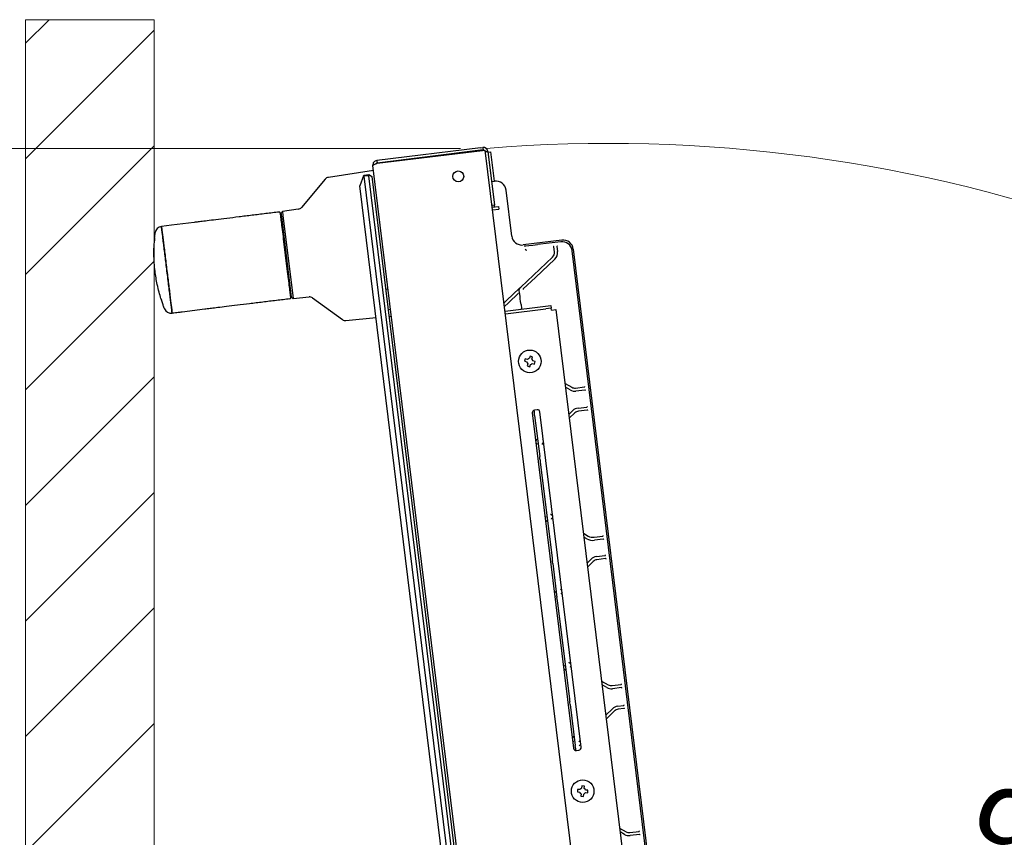
# Paper-space layout 'Sheet4' of a CAD drawing. Units: millimetres. Extents: x 0 to 329, y 0 to 262.
# Drawn here: x 110 to 148, y 231 to 262 of the extents above; entities that cross this region are included whole.
import ezdxf

# ---------------------------------------------------------------- set-up
doc = ezdxf.new("R2010")
doc.units = ezdxf.units.MM
doc.styles.add('SLDTEXTSTYLE0', font='TXT', dxfattribs={"width": 0.75})
doc.dimstyles.new('SLDDIMSTYLE0', dxfattribs={"dimtxt": 3.5, "dimasz": 3.302, "dimexe": 0, "dimexo": 0.0625, "dimgap": 0.875, "dimtad": 1, "dimdec": 0, "dimlfac": 10, "dimrnd": 1e-09, "dimzin": 12, "dimdsep": 46, "dimtxsty": 'SLDTEXTSTYLE0', "dimsah": 1, "dimcen": 0.09, "dimadec": 0, "dimazin": 3, "dimtfac": 1, "dimtdec": 0, "dimtofl": 0, "dimtmove": 0, "dimatfit": 3, "dimfxl": 0, "dimfrac": 2, "dimtolj": 1, "dimtzin": 12, "dimarcsym": 0})
doc.dimstyles.new('SLDDIMSTYLE2', dxfattribs={"dimtxt": 3.5, "dimasz": 3.302, "dimexe": 0, "dimexo": 0.0625, "dimgap": 0.875, "dimtad": 1, "dimdec": 0, "dimlfac": 10, "dimrnd": 1e-09, "dimzin": 12, "dimdsep": 46, "dimtxsty": 'SLDTEXTSTYLE0', "dimsah": 1, "dimcen": 0, "dimadec": 0, "dimazin": 3, "dimtfac": 1, "dimtdec": 0, "dimtofl": 0, "dimtmove": 0, "dimatfit": 3, "dimfxl": 0, "dimfrac": 2, "dimtolj": 1, "dimtzin": 12, "dimarcsym": 0})
doc.dimstyles.new('SLDDIMSTYLE3', dxfattribs={"dimtxt": 3.5, "dimasz": 3.302, "dimexe": 0, "dimexo": 0.0625, "dimgap": 0.875, "dimtad": 1, "dimdec": 4, "dimlfac": 10, "dimzin": 12, "dimdsep": 46, "dimtxsty": 'SLDTEXTSTYLE0', "dimsah": 1, "dimcen": 0.09, "dimazin": 3, "dimtfac": 1, "dimtofl": 0, "dimtmove": 0, "dimatfit": 3, "dimfxl": 0, "dimfrac": 2, "dimtolj": 1, "dimtzin": 12, "dimarcsym": 0})

# ---------------------------------------------------------------- blocks, each defined once
blk = doc.blocks.new('SW_HATCH_0')
at = {"color": 0, "linetype": 'Continuous', "lineweight": 0}
for p, q in [((0, 0), (-0.918, -0.918)), ((4.082, -0.408), (-0.918, -5.408)), ((4.082, -4.899), (-0.918, -9.899)), ((4.082, -9.389), (-0.918, -14.389)), ((4.082, -13.879), (-0.918, -18.879)), ((4.082, -18.369), (-0.918, -23.369)), ((4.082, -22.859), (-0.918, -27.859)), ((4.082, -27.349), (-0.918, -32.349))]:
    blk.add_line(p, q, dxfattribs=at)
blk = doc.blocks.new('_D_33')
at = {"color": 7, "linetype": 'Continuous', "lineweight": 0}
for p, q in [((93.136, 166.516), (92.069, 166.516)), ((92.069, 166.516), (92.069, 160.959)), ((103.378, 166.516), (104.445, 166.516)), ((104.445, 166.516), (104.445, 160.959)), ((92.069, 160.959), (93.136, 160.959)), ((104.445, 160.959), (103.378, 160.959)), ((114.974, 160.249), (88.71, 160.249)), ((130.474, 160.249), (114.974, 160.249))]:
    blk.add_line(p, q, dxfattribs=at)
at = {"color": 7, "linetype": 'Continuous', "lineweight": 18}
for points in [[(114.974, 160.249), (118.276, 159.741), (118.276, 160.757)], [(130.474, 160.249), (127.172, 160.757), (127.172, 159.741)]]:
    blk.add_solid(points, dxfattribs=at)
at = {"color": 7, "linetype": 'Continuous', "lineweight": 18, "char_height": 3.5, "attachment_point": 1, "style": 'SLDTEXTSTYLE0'}
for s, insert in [('155mm', (90.003, 171.738)), ('6.1in', (93.136, 165.471))]:
    blk.add_mtext(s, dxfattribs=dict(at, insert=insert))
blk = doc.blocks.new('_D_34')
at = {"color": 7, "linetype": 'Continuous', "lineweight": 0}
for p, q in [((193.956, 255.415), (194.796, 256.072)), ((194.796, 256.072), (198.222, 251.699)), ((178.435, 235.312), (200.375, 252.503)), ((198.222, 251.699), (197.383, 251.041)), ((183.858, 247.503), (183.019, 246.845)), ((183.019, 246.845), (186.445, 242.471)), ((186.445, 242.471), (187.285, 243.129)), ((178.435, 235.312), (132.624, 199.42))]:
    blk.add_line(p, q, dxfattribs=at)
at = {"color": 7, "linetype": 'Continuous', "lineweight": 18}
blk.add_solid([(178.435, 235.312), (181.347, 236.949), (180.721, 237.749)], dxfattribs=at)
at = {"color": 7, "linetype": 'Continuous', "lineweight": 18, "char_height": 3.5, "attachment_point": 1, "rotation": 38.0785, "style": 'SLDTEXTSTYLE0'}
for s, insert in [('R582mm', (178.073, 249.605)), ('22.9in', (184.502, 246.681))]:
    blk.add_mtext(s, dxfattribs=dict(at, insert=insert))
blk = doc.blocks.new('_D_35')
at = {"color": 7, "linetype": 'Continuous', "lineweight": 0}
for p, q in [((126.869, 257.422), (82.452, 257.422)), ((83.452, 57.518), (83.452, 257.422)), ((77.185, 166.663), (77.185, 167.729)), ((77.185, 167.729), (82.741, 167.729)), ((82.741, 167.729), (82.741, 166.663)), ((77.185, 153.834), (77.185, 152.768)), ((82.741, 152.768), (82.741, 153.834)), ((77.185, 152.768), (82.741, 152.768)), ((126.869, 57.518), (82.452, 57.518))]:
    blk.add_line(p, q, dxfattribs=at)
at = {"color": 7, "linetype": 'Continuous', "lineweight": 18}
for points in [[(83.452, 257.422), (82.944, 254.12), (83.96, 254.12)], [(83.452, 57.518), (83.96, 60.82), (82.944, 60.82)]]:
    blk.add_solid(points, dxfattribs=at)
at = {"color": 7, "linetype": 'Continuous', "lineweight": 18, "char_height": 3.5, "attachment_point": 1, "rotation": 90, "style": 'SLDTEXTSTYLE0'}
for s, insert in [('1999mm', (71.962, 150.701)), ('78.7in', (78.229, 153.834))]:
    blk.add_mtext(s, dxfattribs=dict(at, insert=insert))
blk = doc.blocks.new('_D_36')
at = {"color": 7, "linetype": 'Continuous', "lineweight": 18}
blk.add_arc((137.325, 196.208), 33.301, 0, 97, dxfattribs=at)
for points in [[(133.267, 229.261), (136.597, 228.994), (136.523, 230.008)], [(170.626, 196.208), (170.971, 199.531), (169.956, 199.481)]]:
    blk.add_solid(points, dxfattribs=at)
at = {"color": 7, "linetype": 'Continuous', "lineweight": 18, "insert": (147.304, 232.85), "char_height": 3.5, "attachment_point": 1, "rotation": 339.4488, "style": 'SLDTEXTSTYLE0'}
blk.add_mtext('97°', dxfattribs=at)

psp = doc.layouts.new('Sheet4')

# ---------------------------------------------------------------- linework, layer by layer
at = {"color": 7, "linetype": 'Continuous', "lineweight": 18}
for p, q in [((114.974226, 262.423129), (109.974226, 262.423129)), ((109.974226, 54.918834), (109.974226, 262.423129)), ((114.974226, 54.918834), (114.974226, 262.423129))]:
    psp.add_line(p, q, dxfattribs=at)
at = {"color": 7, "linetype": 'Continuous', "lineweight": 25}
for p, q in [((127.641921, 257.445471), (123.619449, 256.951574)), ((127.641921, 257.445471), (127.741176, 257.457658)), ((127.741176, 257.457658), (127.744809, 257.458104)), ((127.741176, 257.457658), (127.753363, 257.358404)), ((127.654108, 257.346217), (123.631636, 256.852319)), ((123.632855, 256.842394), (127.728438, 257.345268)), ((127.753363, 257.358404), (127.654108, 257.346217)), ((127.728438, 257.345268), (127.832655, 257.358064)), ((135.142378, 197.825146), (127.832655, 257.358064)), ((127.840413, 257.294879), (127.934705, 257.306457)), ((127.934705, 257.306457), (128.190957, 255.21945)), ((127.939134, 257.270387), (128.038389, 257.282574)), ((128.038389, 257.282574), (128.177529, 256.149363)), ((130.762454, 197.351497), (123.468248, 256.758045)), ((123.619449, 256.951574), (123.631636, 256.852319)), ((123.492974, 256.556661), (121.737609, 256.29432)), ((123.10164, 256.359052), (122.961238, 255.963997)), ((123.10164, 256.359052), (123.111, 256.385389)), ((123.117093, 256.335762), (123.10164, 256.359052)), ((123.111, 256.385389), (123.309509, 256.409763)), ((123.315603, 256.360136), (123.117093, 256.335762)), ((123.117093, 256.335762), (130.319572, 197.676284)), ((123.309509, 256.409763), (123.33737, 256.387996)), ((123.33737, 256.387996), (123.315603, 256.360136)), ((130.518081, 197.700658), (123.315603, 256.360136)), ((123.33737, 256.387996), (123.420951, 256.322695)), ((123.420951, 256.322695), (130.611242, 197.762473)), ((121.613962, 256.225074), (120.693154, 255.127699)), ((130.078408, 197.999302), (122.961238, 255.963997)), ((128.078275, 256.137177), (128.194884, 256.151494)), ((128.859896, 254.016488), (128.640497, 255.803343)), ((128.190957, 255.21945), (128.096666, 255.207872)), ((128.105642, 255.134761), (128.348816, 255.164619)), ((128.348816, 255.164619), (128.361003, 255.065364)), ((119.95215, 254.966188), (119.907446, 254.908969)), ((119.924968, 254.766261), (119.907446, 254.908969)), ((120.309615, 251.633567), (119.924968, 254.766261)), ((120.569507, 255.058453), (119.95215, 254.966188)), ((119.95215, 254.966188), (119.970218, 254.819039)), ((119.970218, 254.819039), (120.366834, 251.588862)), ((128.117829, 255.035506), (128.361003, 255.065364)), ((115.256236, 254.388248), (115.255626, 254.388173)), ((115.643789, 254.435833), (115.256236, 254.388248)), ((116.532088, 254.544903), (115.643789, 254.435833)), ((119.94096, 254.636019), (119.900867, 254.631096)), ((130.808057, 253.852826), (129.305509, 253.668336)), ((129.369651, 253.636293), (129.366243, 253.638956)), ((130.762458, 253.794462), (129.867308, 253.684551)), ((130.520788, 253.400164), (130.497416, 253.590511)), ((130.616547, 253.604928), (130.639893, 253.414788)), ((129.705007, 252.497332), (130.447856, 253.197998)), ((137.471192, 202.437291), (131.208072, 253.446311)), ((131.25367, 253.504675), (137.529556, 202.391692)), ((130.530194, 253.110703), (129.780926, 252.403983)), ((129.208472, 252.028994), (129.705007, 252.497332)), ((124.013776, 252.31507), (123.984002, 252.311415)), ((124.020003, 252.210703), (124.013091, 252.239711)), ((129.780926, 252.403983), (129.307277, 251.95723)), ((120.276101, 251.906517), (120.236007, 251.901594)), ((123.957176, 251.955492), (124.05643, 251.967679)), ((128.664294, 251.515717), (129.160828, 251.984055)), ((129.129124, 251.789194), (128.740213, 251.422368)), ((129.160828, 251.984055), (129.208472, 252.028994)), ((129.307277, 251.95723), (129.300204, 251.943508)), ((120.309615, 251.633567), (120.366834, 251.588862)), ((120.366834, 251.588862), (120.988174, 251.648691)), ((121.1249, 251.611415), (122.283834, 250.7694)), ((128.561867, 251.419107), (128.664294, 251.515717)), ((128.740213, 251.422368), (128.580019, 251.271271)), ((128.601651, 251.095098), (130.179521, 251.288836)), ((129.222019, 251.354448), (129.240539, 251.203616)), ((130.179521, 251.288836), (130.37803, 251.31321)), ((130.37803, 251.31321), (130.390217, 251.213956)), ((115.670573, 251.013745), (115.670573, 251.013748)), ((115.670573, 251.013745), (115.670573, 251.013748)), ((116.946444, 251.170246), (116.058145, 251.061177)), ((124.054671, 251.161455), (124.153926, 251.173642)), ((124.087677, 250.892649), (124.18725, 250.902237)), ((128.613838, 250.995844), (130.191708, 251.189582)), ((130.390217, 251.213956), (130.191708, 251.189582)), ((130.399966, 251.134552), (130.390217, 251.213956)), ((130.399966, 251.134552), (130.578625, 251.156488)), ((130.578625, 251.156488), (136.306484, 204.506819)), ((122.42056, 250.732124), (123.589808, 250.84471)), ((129.387821, 249.247253), (129.360289, 249.151118)), ((129.360289, 249.151118), (129.447688, 249.126087)), ((129.475221, 249.222222), (129.387821, 249.247253)), ((129.488223, 249.053016), (129.463193, 248.965616)), ((129.573323, 249.350157), (129.548292, 249.262758)), ((129.559328, 248.938084), (129.584358, 249.025483)), ((129.669458, 249.322624), (129.573323, 249.350157)), ((129.644427, 249.235225), (129.669458, 249.322624)), ((129.65743, 249.066018), (129.744829, 249.040987)), ((129.772362, 249.137123), (129.684963, 249.162153)), ((129.744829, 249.040987), (129.772362, 249.137123)), ((129.463193, 248.965616), (129.559328, 248.938084)), ((130.931213, 248.284886), (131.193876, 248.137086)), ((131.135029, 248.032506), (130.949375, 248.136973)), ((131.340819, 248.108035), (131.686696, 248.150503)), ((131.70132, 248.031398), (131.355443, 247.988929)), ((129.661182, 247.140748), (131.260839, 234.112587)), ((129.735219, 247.149458), (129.738538, 247.140825)), ((129.847504, 247.264376), (129.74825, 247.252189)), ((131.558603, 234.149148), (129.958946, 247.177308)), ((131.078644, 247.084156), (131.235371, 247.233699)), ((131.318211, 247.146879), (131.096874, 246.935688)), ((131.436487, 247.328886), (131.782363, 247.371355)), ((131.796988, 247.252249), (131.451111, 247.209781)), ((129.751554, 247.041733), (129.947381, 245.446848)), ((129.79384, 246.060337), (129.851282, 246.116549)), ((129.846516, 245.943987), (129.812244, 245.910448)), ((130.046769, 245.933717), (130.039786, 245.919991)), ((130.104837, 245.989122), (130.046769, 245.933717)), ((130.051383, 246.10398), (130.086607, 246.13759)), ((129.958724, 245.347551), (129.957592, 245.338371)), ((129.968936, 245.239074), (130.429045, 241.491782)), ((130.154878, 243.119916), (130.19614, 243.095165)), ((130.243076, 242.927078), (130.173426, 242.968857)), ((130.382809, 243.196033), (130.452743, 243.155656)), ((130.471054, 243.00652), (130.428809, 243.03091)), ((131.645562, 242.466981), (131.835749, 242.357177)), ((131.775749, 242.253254), (131.663874, 242.317845)), ((132.060095, 242.311533), (132.398529, 242.353088)), ((132.413153, 242.233982), (132.074719, 242.192428)), ((130.442061, 241.392691), (130.44538, 241.384057)), ((131.78877, 241.300645), (131.941586, 241.453995)), ((132.026587, 241.369291), (131.807354, 241.149291)), ((132.152716, 241.557198), (132.49115, 241.598753)), ((132.505774, 241.479647), (132.16734, 241.438093)), ((130.458396, 241.284965), (130.619281, 239.974664)), ((130.519638, 240.149187), (130.577082, 240.20548)), ((130.767423, 240.275726), (130.802083, 240.310507)), ((130.572308, 240.032789), (130.538052, 239.999219)), ((130.630624, 239.875368), (130.629492, 239.866187)), ((130.820667, 240.159154), (130.762518, 240.100802)), ((130.640835, 239.76689), (131.100945, 236.019598)), ((130.86486, 237.337581), (130.90622, 237.313296)), ((130.95263, 237.146889), (130.883273, 237.187612)), ((131.089505, 237.441155), (131.159286, 237.40132)), ((131.177531, 237.252729), (131.135234, 237.276874)), ((132.351082, 236.72098), (132.609674, 236.573362)), ((132.550182, 236.469147), (132.369327, 236.572389)), ((132.757905, 236.543581), (133.10659, 236.586394)), ((133.121214, 236.467289), (132.772529, 236.424476)), ((131.113961, 235.920507), (131.11728, 235.911873)), ((131.130296, 235.812782), (131.326123, 234.217897)), ((132.514343, 235.391326), (132.769755, 235.643136)), ((132.978627, 235.744093), (133.206575, 235.772082)), ((133.221199, 235.652976), (132.993251, 235.624988)), ((132.854003, 235.557683), (132.5328, 235.241009)), ((131.211696, 234.512821), (131.269109, 234.568071)), ((131.269109, 234.568071), (131.276027, 234.581798)), ((131.264443, 234.39704), (131.229984, 234.36388)), ((131.337466, 234.1186), (131.336334, 234.10942)), ((131.544211, 234.26636), (131.486088, 234.209057)), ((131.490896, 234.382311), (131.525754, 234.416677)), ((131.372281, 234.025519), (131.471535, 234.037706)), ((131.584942, 232.647202), (131.576831, 232.556652)), ((131.684544, 232.63828), (131.584942, 232.647202)), ((131.676432, 232.54773), (131.684544, 232.63828)), ((131.422158, 232.511184), (131.413235, 232.411582)), ((131.413235, 232.411582), (131.503786, 232.403471)), ((131.512708, 232.503072), (131.422158, 232.511184)), ((131.557365, 232.339348), (131.549254, 232.248797)), ((131.549254, 232.248797), (131.648855, 232.239875)), ((131.648855, 232.239875), (131.656967, 232.330426)), ((131.72109, 232.384005), (131.81164, 232.375894)), ((131.820562, 232.475495), (131.730012, 232.483606)), ((131.81164, 232.375894), (131.820562, 232.475495)), ((133.052435, 231.008921), (133.302831, 230.8652)), ((133.243094, 230.761125), (133.070712, 230.860069)), ((133.451553, 230.835138), (133.807391, 230.878829)), ((133.822015, 230.759724), (133.466177, 230.716032))]:
    psp.add_line(p, q, dxfattribs=at)
at = {"color": 7, "linetype": 'Continuous', "lineweight": 25, "flags": 128}
for points in [[(123.840217, 256.87793), (123.839089, 256.874128), (123.837474, 256.867518)], [(124.043993, 256.892875), (124.040827, 256.898899), (124.038812, 256.902314)]]:
    psp.add_lwpolyline(points, dxfattribs=at)
at = {"color": 7, "linetype": 'Continuous', "lineweight": 25}
for centre, radius in [((126.784803, 256.332721), 0.21), ((129.566325, 249.14412), 0.44), ((131.616899, 232.443539), 0.44)]:
    psp.add_circle(centre, radius, dxfattribs=at)
for centre, radius, start, end in [((127.76234, 257.285293), 0.17366, 7, 97), ((127.76234, 257.285293), 0.07366, 66.7961623, 97), ((127.757605, 257.353887), 0.005, 277, 97), ((121.767171, 256.096517), 0.2, 98.5, 140), ((120.539945, 255.256256), 0.2, 278.5, 320), ((128.018592, 255.198286), 0.17366, 341.9023579, 7), ((119.828042, 254.89922), 0.05, 7, 97), ((115.28975, 254.11026), 0.28, 97, 172.6001995), ((130.284532, 253.371155), 0.23803, 313.3261353, 7), ((130.284532, 253.371155), 0.35803, 313.3261353, 7), ((120.230211, 251.623817), 0.05, 277, 7), ((121.007343, 251.449611), 0.2, 54, 95.5), ((115.635859, 251.291429), 0.28, 201.3998005, 277), ((122.401391, 250.931203), 0.2, 234, 275.5), ((129.566325, 249.14412), 0.12, 188.6428815, 229.3942448), ((129.566325, 249.14412), 0.12, 98.6428815, 139.3942448), ((129.566325, 249.14412), 0.12, 278.6428815, 319.3942448), ((129.566325, 249.14412), 0.12, 8.6428815, 49.3942448), ((131.31157, 248.346246), 0.36, 240.6335128, 277), ((131.31157, 248.346246), 0.24, 240.6335128, 277), ((129.760437, 247.152934), 0.1, 97, 187), ((129.859691, 247.165121), 0.1, 7, 97), ((131.479603, 246.977735), 0.353789, 97, 133.6563176), ((131.479603, 246.977735), 0.233789, 97, 133.6563176), ((132.016129, 242.669605), 0.480761, 240, 277), ((132.016129, 242.669605), 0.360761, 240, 277), ((132.196589, 241.199881), 0.36, 97, 135.1), ((132.196589, 241.199881), 0.24, 97, 135.1), ((132.728656, 236.781792), 0.36, 240.28, 277), ((132.728656, 236.781792), 0.24, 240.28, 277), ((133.0225, 235.386777), 0.36, 97, 134.5931693), ((133.0225, 235.386777), 0.24, 97, 134.5931693), ((131.360094, 234.124774), 0.1, 187, 277), ((131.459348, 234.136961), 0.1, 277, 7), ((131.616899, 232.443539), 0.12, 109.5055076, 150.2568709), ((131.616899, 232.443539), 0.12, 19.5055076, 60.2568709), ((131.616899, 232.443539), 0.12, 199.5055076, 240.2568709), ((131.616899, 232.443539), 0.12, 289.5055076, 330.2568709), ((133.422304, 231.073349), 0.36, 240.1451299, 277), ((133.422304, 231.073349), 0.24, 240.1451299, 277)]:
    psp.add_arc(centre, radius, start, end, dxfattribs=at)
at = {"color": 7, "linetype": 'Continuous', "lineweight": 18}
psp.add_arc((132.624226, 199.42015), 58.196568, 356.02707607, 94.68659611, dxfattribs=at)
at = {"color": 7, "linetype": 'Continuous', "lineweight": 25}
for centre, major_axis, ratio, start_param, end_param in [((128.243376, 255.754306), (-0.246433, -0.31542), 0.999315002, 2.356537107, 3.926648201), ((129.257017, 254.065524), (-0.246433, -0.31542), 0.999315002, 5.49812976, 7.068240854), ((129.865712, 253.697547), (0.496273, 0.060935), 0.026185922, 3.167772592, 4.71238898), ((130.477565, 253.588074), (-0.002442, 0.019892), 0.997947759, 4.71238898, 6.283185307), ((130.636398, 253.607365), (-0.002443, 0.019897), 0.997674771, 0, 1.570796327), ((130.81095, 253.397274), (0.246433, 0.31542), 0.999315002, 5.49812976, 7.068240854), ((130.856549, 253.455638), (0.246433, 0.31542), 0.999315002, 5.49812976, 7.068240854), ((129.218079, 251.350732), (-0.075612, 0.615996), 0.007030684, 4.717558818, 6.134446204), ((129.239673, 251.203509), (-0.012187, 0.099255), 0.008726868, 4.409291837, 4.71238898), ((131.684259, 248.170354), (0.019897, 0.002443), 0.997674771, 4.71238898, 6.283185307), ((131.703758, 248.011547), (0.019897, 0.002443), 0.997674771, 0, 1.570796327), ((129.723069, 247.248656), (-0.012187, 0.099255), 0.008726868, 1.570796327, 3.106686069), ((129.750687, 247.041627), (-0.012187, 0.099255), 0.008726868, 4.71238898, 6.248278722), ((131.779926, 247.391205), (0.019897, 0.002443), 0.997674771, 4.71238898, 6.283185307), ((131.799425, 247.232398), (0.019897, 0.002443), 0.997674771, 0, 1.570796327), ((129.946515, 245.446742), (-0.012187, 0.099255), 0.008726868, 3.176499239, 4.71238898), ((129.969802, 245.23918), (-0.012187, 0.099255), 0.008726868, 0.034906585, 1.570796327), ((132.396092, 242.372939), (0.019897, 0.002443), 0.997674771, 4.71238898, 6.283185307), ((132.415591, 242.214131), (0.019897, 0.002443), 0.997674771, 0, 1.570796327), ((130.429912, 241.491888), (-0.012187, 0.099255), 0.008726868, 1.570796327, 3.106686069), ((130.45753, 241.284859), (-0.012187, 0.099255), 0.008726868, 4.71238898, 6.248278722), ((132.488712, 241.618603), (0.019897, 0.002443), 0.997674771, 4.71238898, 6.283185307), ((132.508212, 241.459796), (0.019897, 0.002443), 0.997674771, 0, 1.570796327), ((130.618414, 239.974558), (-0.012187, 0.099255), 0.008726868, 3.176499239, 4.71238898), ((130.641702, 239.766997), (-0.012187, 0.099255), 0.008726868, 0.034906585, 1.570796327), ((133.104153, 236.606245), (0.019897, 0.002443), 0.997674771, 4.71238898, 6.283185307), ((133.123652, 236.447438), (0.019897, 0.002443), 0.997674771, 0, 1.570796327), ((131.101811, 236.019705), (-0.012187, 0.099255), 0.008726868, 1.570796327, 3.106686069), ((131.129429, 235.812675), (-0.012187, 0.099255), 0.008726868, 4.71238898, 6.248278722), ((133.204138, 235.791933), (0.019897, 0.002443), 0.997674771, 4.71238898, 6.283185307), ((133.223637, 235.633125), (0.019897, 0.002443), 0.997674771, 0, 1.570796327), ((131.325257, 234.21779), (-0.012187, 0.099255), 0.008726868, 3.176499239, 4.71238898), ((131.348544, 234.010229), (-0.012187, 0.099255), 0.008726868, 0.034906585, 1.570796327), ((133.804953, 230.89868), (0.019897, 0.002443), 0.997674771, 4.71238898, 6.283185307), ((133.824453, 230.739873), (0.019897, 0.002443), 0.997674771, 0, 1.570796327)]:
    psp.add_ellipse(centre, major_axis=major_axis, ratio=ratio, start_param=start_param, end_param=end_param, dxfattribs=at)
psp.add_open_spline([(123.619449, 256.951574), (123.597181, 256.94621), (123.552645, 256.935481), (123.500564, 256.888626), (123.467701, 256.826758), (123.468065, 256.780949), (123.468248, 256.758045)], degree=3, dxfattribs=at)
for points, knots in [([(123.468248, 256.758045), (123.469161, 256.762054), (123.471177, 256.770906), (123.495932, 256.787291), (123.53767, 256.806558), (123.586265, 256.82531), (123.619199, 256.837386), (123.632855, 256.842394)], [0, 0, 0, 0, 0.182534561, 0.402964753, 0.623407399, 0.84384992, 1, 1, 1, 1]), ([(123.631636, 256.852319), (123.622415, 256.849931), (123.603973, 256.845153), (123.586614, 256.832759), (123.582168, 256.823772), (123.581972, 256.823376)], [0, 0, 0, 0, 0.488743191, 0.977486383, 1, 1, 1, 1]), ([(119.821949, 254.948847), (119.649299, 254.927648), (119.295778, 254.884241), (118.770311, 254.819722), (118.256979, 254.756693), (117.77946, 254.698061), (117.362748, 254.646895), (117.022686, 254.605141), (116.770484, 254.574174), (116.5997, 254.553205), (116.554278, 254.547627), (116.532088, 254.544903)], [0, 0, 0, 0, 0.1051052183, 0.2152155999, 0.3291856343, 0.4455794939, 0.5627634766, 0.6769829155, 0.7887834029, 0.8968148811, 1, 1, 1, 1]), ([(120.279838, 251.629911), (120.278505, 251.640773), (120.275837, 251.662497), (120.254736, 251.834349), (120.222629, 252.095842), (120.180452, 252.439344), (120.131409, 252.838767), (120.078754, 253.267612), (120.026098, 253.696457), (119.977055, 254.09588), (119.934879, 254.439382), (119.902771, 254.700875), (119.881671, 254.872727), (119.879003, 254.894451), (119.877669, 254.905313)], [0, 0, 0, 0, 0.0833335, 0.1666672, 0.250000966, 0.333334507, 0.416667511, 0.500000001, 0.58333249, 0.666665494, 0.749999035, 0.8333328, 0.916666501, 1, 1, 1, 1]), ([(115.256236, 254.388248), (115.256237, 254.38824), (115.256239, 254.388226), (115.25625, 254.388133), (115.256255, 254.388093)], [0, 0, 0, 0, 0.55814843, 1, 1, 1, 1]), ([(115.258788, 254.367465), (115.261347, 254.346625), (115.266446, 254.305093), (115.28213, 254.177364), (115.303098, 254.00659), (115.329358, 253.792716), (115.359833, 253.544522), (115.393671, 253.268936), (115.429706, 252.975453), (115.466538, 252.675477), (115.502982, 252.378667), (115.537922, 252.094106), (115.570629, 251.827729), (115.600009, 251.588443), (115.625295, 251.382504), (115.645483, 251.218091), (115.660598, 251.094987), (115.665554, 251.054622), (115.66804, 251.034375)], [0, 0, 0, 0, 0.063424002, 0.126399876, 0.189788291, 0.252839133, 0.31618414, 0.37930521, 0.442608535, 0.505775288, 0.567459475, 0.629339101, 0.690977971, 0.752895237, 0.814498846, 0.876444705, 0.938024013, 1, 1, 1, 1]), ([(115.66804, 251.034375), (115.665481, 251.055216), (115.660382, 251.096747), (115.644699, 251.224476), (115.623732, 251.395237), (115.597472, 251.609106), (115.567001, 251.857273), (115.533162, 252.132868), (115.497126, 252.426362), (115.460289, 252.726376), (115.423844, 253.023194), (115.388905, 253.307753), (115.356198, 253.574125), (115.326818, 253.813408), (115.301532, 254.019342), (115.281345, 254.183753), (115.26623, 254.306854), (115.261274, 254.347218), (115.258788, 254.367465)], [0, 0, 0, 0, 0.063426563, 0.126395769, 0.189787541, 0.25282752, 0.316179806, 0.379285547, 0.442606004, 0.505779012, 0.567463476, 0.62934185, 0.690980845, 0.752897003, 0.814500582, 0.876445478, 0.938024598, 1, 1, 1, 1]), ([(114.98705, 253.918781), (114.991275, 253.962095), (115.000027, 254.05182), (115.010031, 254.130267), (115.011402, 254.141), (115.012082, 254.146322)], [0, 0, 0, 0, 0.319941599, 0.662764191, 1, 1, 1, 1]), ([(115.006843, 252.64486), (114.995029, 252.756134), (114.971346, 252.979183), (114.961121, 253.276933), (114.962642, 253.531114), (114.969336, 253.663155), (114.972681, 253.729147)], [0, 0, 0, 0, 0.2788310113, 0.5589151875, 0.7795523119, 1, 1, 1, 1]), ([(114.988217, 253.932595), (114.985783, 253.905464), (114.980888, 253.850889), (114.976752, 253.781092), (114.974672, 253.745995)], [0, 0, 0, 0, 0.497149171, 1, 1, 1, 1]), ([(129.343741, 253.638595), (129.343839, 253.6386), (129.34969, 253.638872), (129.360759, 253.639451), (129.364586, 253.639105), (129.366243, 253.638956)], [0, 0, 0, 0, 0.009512, 0.571216866, 1, 1, 1, 1]), ([(129.388423, 253.499427), (129.390613, 253.495335), (129.395385, 253.486416), (129.407841, 253.475891), (129.423707, 253.46914), (129.435033, 253.469421), (129.440696, 253.469561)], [0, 0, 0, 0, 0.220377674, 0.480341249, 0.740196979, 1, 1, 1, 1]), ([(115.236009, 251.584516), (115.211417, 251.6661), (115.162227, 251.829292), (115.09543, 252.108691), (115.04238, 252.383269), (115.018677, 252.557749), (115.006843, 252.64486)], [0, 0, 0, 0, 0.280418018, 0.560914522, 0.78078408, 1, 1, 1, 1]), ([(129.160828, 251.984055), (129.160731, 251.983963), (129.160427, 251.983674), (129.158586, 251.981868), (129.153017, 251.975676), (129.147715, 251.966518), (129.143944, 251.960005)], [0, 0, 0, 0, 0.017211909, 0.054192301, 0.327234463, 1, 1, 1, 1]), ([(129.143944, 251.960005), (129.14439, 251.954692), (129.144845, 251.949275), (129.145559, 251.941792), (129.145573, 251.941648)], [0, 0, 0, 0, 0.980724186, 1, 1, 1, 1]), ([(115.375163, 251.189265), (115.373269, 251.19404), (115.369451, 251.203671), (115.339119, 251.282925), (115.294103, 251.405497), (115.255465, 251.524562), (115.236009, 251.584516)], [0, 0, 0, 0, 0.24434335, 0.492712871, 0.744564043, 1, 1, 1, 1]), ([(115.242017, 251.56865), (115.252545, 251.53504), (115.273481, 251.468201), (115.291459, 251.416366), (115.300397, 251.390597)], [0, 0, 0, 0, 0.502852247, 1, 1, 1, 1]), ([(120.236304, 251.57419), (120.063186, 251.552934), (119.709022, 251.509448), (119.183106, 251.444874), (118.670134, 251.381889), (118.193457, 251.32336), (117.777559, 251.272294), (117.437897, 251.230589), (117.185552, 251.199605), (117.014287, 251.178576), (116.968725, 251.172982), (116.946444, 251.170246)], [0, 0, 0, 0, 0.105389729, 0.21560476, 0.329504417, 0.44569976, 0.56261609, 0.676618364, 0.78833886, 0.896488808, 1, 1, 1, 1]), ([(115.670592, 251.013591), (115.670478, 251.013577), (115.670275, 251.013552), (115.670071, 251.013527), (115.669982, 251.013516)], [0, 0, 0, 0, 0.559974688, 1, 1, 1, 1]), ([(116.058145, 251.061177), (116.047367, 251.059853), (116.025284, 251.057142), (115.924057, 251.044713), (115.800962, 251.029599), (115.713355, 251.018842), (115.670592, 251.013591)], [0, 0, 0, 0, 0.273967652, 0.561310852, 0.785870065, 1, 1, 1, 1]), ([(129.854586, 245.948803), (129.854286, 245.948772), (129.851995, 245.948539), (129.849064, 245.946104), (129.846516, 245.943987)], [0, 0, 0, 0, 0.130833595, 1, 1, 1, 1]), ([(130.371334, 243.211398), (130.371619, 243.210338), (130.37323, 243.204364), (130.378486, 243.199793), (130.382809, 243.196033)], [0, 0, 0, 0, 0.1774293661, 1, 1, 1, 1]), ([(130.428809, 243.03091), (130.425995, 243.032025), (130.418024, 243.035184), (130.406025, 243.031939), (130.397166, 243.023916), (130.396093, 243.016682), (130.395627, 243.01354)], [0, 0, 0, 0, 0.11383669, 0.322543054, 0.705738552, 1, 1, 1, 1]), ([(130.757687, 240.270542), (130.758559, 240.270597), (130.761371, 240.270776), (130.764952, 240.273705), (130.767423, 240.275726)], [0, 0, 0, 0, 0.310163583, 1, 1, 1, 1]), ([(130.580488, 240.037626), (130.580151, 240.037593), (130.577826, 240.037364), (130.574851, 240.034897), (130.572308, 240.032789)], [0, 0, 0, 0, 0.145227816, 1, 1, 1, 1]), ([(131.077939, 237.456562), (131.078233, 237.455473), (131.079858, 237.449473), (131.085163, 237.444899), (131.089505, 237.441155)], [0, 0, 0, 0, 0.181465331, 1, 1, 1, 1]), ([(131.482263, 234.377382), (131.482756, 234.377424), (131.485222, 234.377636), (131.488375, 234.380233), (131.490896, 234.382311)], [0, 0, 0, 0, 0.200070522, 1, 1, 1, 1])]:
    psp.add_open_spline(points, degree=3, knots=knots, dxfattribs=at)

# ---------------------------------------------------------------- block references
at = {"color": 7, "linetype": 'Continuous', "lineweight": 0}
psp.add_blockref('SW_HATCH_0', (110.892592, 262.423129), dxfattribs=at)

# ---------------------------------------------------------------- dimensions: what is measured, and where the dimension line sits
at = {"color": 7, "linetype": 'Continuous', "lineweight": 18}
dim = psp.add_linear_dim(base=(114.974226, 160.248534), p1=(130.474226, 195.17015), p2=(114.974226, 262.423129), dimstyle='SLDDIMSTYLE0', dxfattribs=at)
dim.commit()
dim.dimension.update_dxf_attribs({"geometry": '_D_33', "text_midpoint": (98.257051, 160.248534), "dimtype": 160})
dim = psp.add_radius_dim(center=(132.624226, 199.42015), mpoint=(178.434601, 235.31235), dimstyle='SLDDIMSTYLE2', dxfattribs=at)
dim.commit()
dim.dimension.update_dxf_attribs({"geometry": '_D_34', "text_midpoint": (192.931726, 246.670776), "dimtype": 164})
dim = psp.add_linear_dim(base=(83.451788, 257.422139), p1=(127.869255, 57.518161), p2=(127.869255, 257.422139), angle=90, dimstyle='SLDDIMSTYLE0', dxfattribs=at)
dim.commit()
dim.dimension.update_dxf_attribs({"geometry": '_D_35', "text_midpoint": (83.451788, 160.248534), "dimtype": 160})
dim = psp.add_angular_dim_2l(base=(159.391378, 221.149284), line1=((135.207209, 196.208255), (186.241244, 196.208255)), line2=((136.306484, 204.506819), (130.578625, 251.156488)), dimstyle='SLDDIMSTYLE3', dxfattribs=at)
dim.commit()
dim.dimension.update_dxf_attribs({"geometry": '_D_36', "text_midpoint": (149.015584, 227.390005), "dimtype": 162})

doc.saveas('drawing.dxf')
